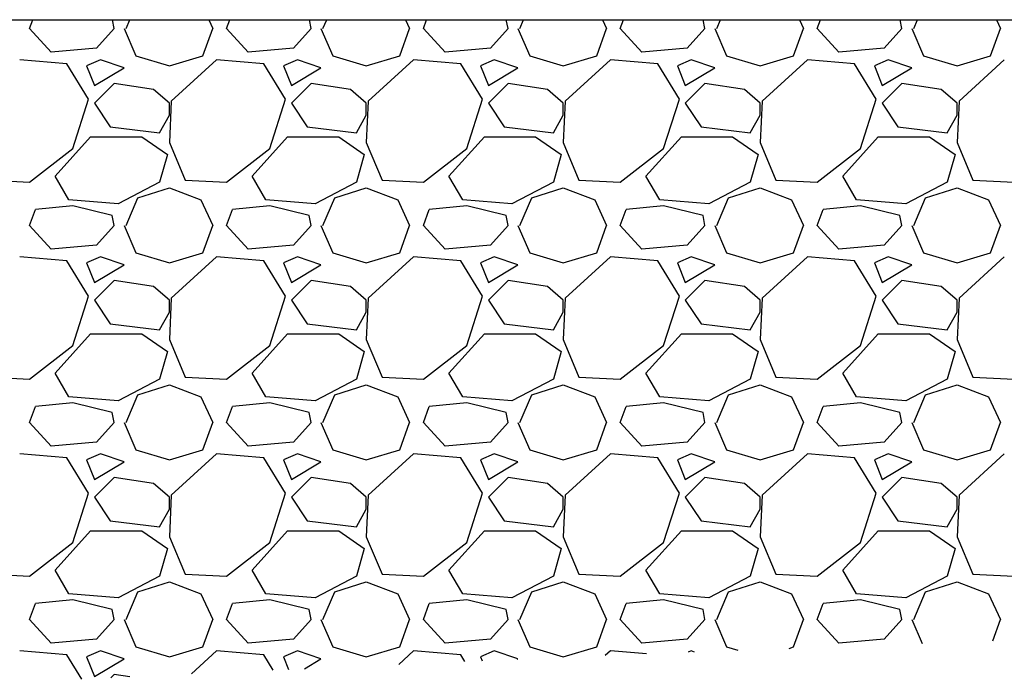
# Model space of a CAD drawing. Units: millimetres. Extents: x 3258 to 92597, y -32499 to 69002.
# Drawn here: x 11531 to 12031, y 7831 to 8166 of the extents above; entities that cross this region are included whole.
import ezdxf

# ---------------------------------------------------------------- set-up
doc = ezdxf.new("R2010")
doc.units = ezdxf.units.MM

msp = doc.modelspace()

# ---------------------------------------------------------------- linework, layer by layer
for p, q in [((5917.59, 8166.26), (19689.57, 8166.26)), ((11535.79, 8161.86), (11537.44, 8166.26)), ((11578.79, 8161.86), (11577.91, 8166.26)), ((11584.79, 8161.86), (11586.68, 8166.26)), ((11626.76, 8166.26), (11628.79, 8161.86)), ((11635.79, 8161.86), (11637.44, 8166.26)), ((11678.79, 8161.86), (11677.91, 8166.26)), ((11684.79, 8161.86), (11686.68, 8166.26)), ((11726.76, 8166.26), (11728.79, 8161.86)), ((11735.79, 8161.86), (11737.44, 8166.26)), ((11778.79, 8161.86), (11777.91, 8166.26)), ((11784.79, 8161.86), (11786.68, 8166.26)), ((11826.76, 8166.26), (11828.79, 8161.86)), ((11835.79, 8161.86), (11837.44, 8166.26)), ((11878.79, 8161.86), (11877.91, 8166.26)), ((11884.79, 8161.86), (11886.68, 8166.26)), ((11926.76, 8166.26), (11928.79, 8161.86)), ((11935.79, 8161.86), (11937.44, 8166.26)), ((11978.79, 8161.86), (11977.91, 8166.26)), ((11984.79, 8161.86), (11986.68, 8166.26)), ((12026.76, 8166.26), (12028.79, 8161.86)), ((11546.79, 8149.86), (11535.79, 8161.86)), ((11578.79, 8161.86), (11569.79, 8151.86)), ((11583.79, 8161.86), (11589.79, 8147.86)), ((11623.79, 8147.86), (11628.79, 8161.86)), ((11646.79, 8149.86), (11635.79, 8161.86)), ((11678.79, 8161.86), (11669.79, 8151.86)), ((11683.79, 8161.86), (11689.79, 8147.86)), ((11723.79, 8147.86), (11728.79, 8161.86)), ((11746.79, 8149.86), (11735.79, 8161.86)), ((11778.79, 8161.86), (11769.79, 8151.86)), ((11783.79, 8161.86), (11789.79, 8147.86)), ((11823.79, 8147.86), (11828.79, 8161.86)), ((11846.79, 8149.86), (11835.79, 8161.86)), ((11878.79, 8161.86), (11869.79, 8151.86)), ((11883.79, 8161.86), (11889.79, 8147.86)), ((11923.79, 8147.86), (11928.79, 8161.86)), ((11946.79, 8149.86), (11935.79, 8161.86)), ((11978.79, 8161.86), (11969.79, 8151.86)), ((11983.79, 8161.86), (11989.79, 8147.86)), ((12023.79, 8147.86), (12028.79, 8161.86)), ((11569.79, 8151.86), (11546.79, 8149.86)), ((11669.79, 8151.86), (11646.79, 8149.86)), ((11769.79, 8151.86), (11746.79, 8149.86)), ((11869.79, 8151.86), (11846.79, 8149.86)), ((11969.79, 8151.86), (11946.79, 8149.86)), ((11554.79, 8143.86), (11530.79, 8145.86)), ((11571.79, 8145.86), (11564.79, 8142.86)), ((11583.79, 8141.86), (11571.79, 8145.86)), ((11589.79, 8147.86), (11606.79, 8142.86)), ((11606.79, 8142.86), (11623.79, 8147.86)), ((11630.79, 8145.86), (11607.79, 8124.86)), ((11654.79, 8143.86), (11630.79, 8145.86)), ((11671.79, 8145.86), (11664.79, 8142.86)), ((11683.79, 8141.86), (11671.79, 8145.86)), ((11689.79, 8147.86), (11706.79, 8142.86)), ((11706.79, 8142.86), (11723.79, 8147.86)), ((11730.79, 8145.86), (11707.79, 8124.86)), ((11754.79, 8143.86), (11730.79, 8145.86)), ((11771.79, 8145.86), (11764.79, 8142.86)), ((11783.79, 8141.86), (11771.79, 8145.86)), ((11789.79, 8147.86), (11806.79, 8142.86)), ((11806.79, 8142.86), (11823.79, 8147.86)), ((11830.79, 8145.86), (11807.79, 8124.86)), ((11854.79, 8143.86), (11830.79, 8145.86)), ((11871.79, 8145.86), (11864.79, 8142.86)), ((11883.79, 8141.86), (11871.79, 8145.86)), ((11889.79, 8147.86), (11906.79, 8142.86)), ((11906.79, 8142.86), (11923.79, 8147.86)), ((11930.79, 8145.86), (11907.79, 8124.86)), ((11954.79, 8143.86), (11930.79, 8145.86)), ((11971.79, 8145.86), (11964.79, 8142.86)), ((11983.79, 8141.86), (11971.79, 8145.86)), ((11989.79, 8147.86), (12006.79, 8142.86)), ((12006.79, 8142.86), (12023.79, 8147.86)), ((12030.79, 8145.86), (12007.79, 8124.86)), ((11565.79, 8125.86), (11554.79, 8143.86)), ((11564.79, 8142.86), (11568.79, 8132.86)), ((11568.79, 8132.86), (11583.79, 8141.86)), ((11665.79, 8125.86), (11654.79, 8143.86)), ((11664.79, 8142.86), (11668.79, 8132.86)), ((11668.79, 8132.86), (11683.79, 8141.86)), ((11765.79, 8125.86), (11754.79, 8143.86)), ((11764.79, 8142.86), (11768.79, 8132.86)), ((11768.79, 8132.86), (11783.79, 8141.86)), ((11865.79, 8125.86), (11854.79, 8143.86)), ((11864.79, 8142.86), (11868.79, 8132.86)), ((11868.79, 8132.86), (11883.79, 8141.86)), ((11965.79, 8125.86), (11954.79, 8143.86)), ((11964.79, 8142.86), (11968.79, 8132.86)), ((11968.79, 8132.86), (11983.79, 8141.86)), ((11578.79, 8133.86), (11568.79, 8123.86)), ((11598.79, 8130.86), (11578.79, 8133.86)), ((11606.79, 8123.86), (11598.79, 8130.86)), ((11678.79, 8133.86), (11668.79, 8123.86)), ((11698.79, 8130.86), (11678.79, 8133.86)), ((11706.79, 8123.86), (11698.79, 8130.86)), ((11778.79, 8133.86), (11768.79, 8123.86)), ((11798.79, 8130.86), (11778.79, 8133.86)), ((11806.79, 8123.86), (11798.79, 8130.86)), ((11878.79, 8133.86), (11868.79, 8123.86)), ((11898.79, 8130.86), (11878.79, 8133.86)), ((11906.79, 8123.86), (11898.79, 8130.86)), ((11978.79, 8133.86), (11968.79, 8123.86)), ((11998.79, 8130.86), (11978.79, 8133.86)), ((12006.79, 8123.86), (11998.79, 8130.86)), ((11557.79, 8100.86), (11565.79, 8125.86)), ((11657.79, 8100.86), (11665.79, 8125.86)), ((11757.79, 8100.86), (11765.79, 8125.86)), ((11857.79, 8100.86), (11865.79, 8125.86)), ((11957.79, 8100.86), (11965.79, 8125.86)), ((11568.79, 8123.86), (11576.79, 8111.86)), ((11607.79, 8124.86), (11606.79, 8103.86)), ((11606.79, 8117.86), (11606.79, 8123.86)), ((11668.79, 8123.86), (11676.79, 8111.86)), ((11707.79, 8124.86), (11706.79, 8103.86)), ((11706.79, 8117.86), (11706.79, 8123.86)), ((11768.79, 8123.86), (11776.79, 8111.86)), ((11807.79, 8124.86), (11806.79, 8103.86)), ((11806.79, 8117.86), (11806.79, 8123.86)), ((11868.79, 8123.86), (11876.79, 8111.86)), ((11907.79, 8124.86), (11906.79, 8103.86)), ((11906.79, 8117.86), (11906.79, 8123.86)), ((11968.79, 8123.86), (11976.79, 8111.86)), ((12007.79, 8124.86), (12006.79, 8103.86)), ((12006.79, 8117.86), (12006.79, 8123.86)), ((11601.79, 8108.86), (11606.79, 8117.86)), ((11701.79, 8108.86), (11706.79, 8117.86)), ((11801.79, 8108.86), (11806.79, 8117.86)), ((11901.79, 8108.86), (11906.79, 8117.86)), ((12001.79, 8108.86), (12006.79, 8117.86)), ((11576.79, 8111.86), (11601.79, 8108.86)), ((11676.79, 8111.86), (11701.79, 8108.86)), ((11776.79, 8111.86), (11801.79, 8108.86)), ((11876.79, 8111.86), (11901.79, 8108.86)), ((11976.79, 8111.86), (12001.79, 8108.86)), ((11548.79, 8086.86), (11566.79, 8106.86)), ((11566.79, 8106.86), (11592.79, 8106.86)), ((11592.79, 8106.86), (11605.79, 8097.86)), ((11648.79, 8086.86), (11666.79, 8106.86)), ((11666.79, 8106.86), (11692.79, 8106.86)), ((11692.79, 8106.86), (11705.79, 8097.86)), ((11748.79, 8086.86), (11766.79, 8106.86)), ((11766.79, 8106.86), (11792.79, 8106.86)), ((11792.79, 8106.86), (11805.79, 8097.86)), ((11848.79, 8086.86), (11866.79, 8106.86)), ((11866.79, 8106.86), (11892.79, 8106.86)), ((11892.79, 8106.86), (11905.79, 8097.86)), ((11948.79, 8086.86), (11966.79, 8106.86)), ((11966.79, 8106.86), (11992.79, 8106.86)), ((11992.79, 8106.86), (12005.79, 8097.86)), ((11535.79, 8083.86), (11557.79, 8100.86)), ((11606.79, 8103.86), (11614.79, 8084.86)), ((11635.79, 8083.86), (11657.79, 8100.86)), ((11706.79, 8103.86), (11714.79, 8084.86)), ((11735.79, 8083.86), (11757.79, 8100.86)), ((11806.79, 8103.86), (11814.79, 8084.86)), ((11835.79, 8083.86), (11857.79, 8100.86)), ((11906.79, 8103.86), (11914.79, 8084.86)), ((11935.79, 8083.86), (11957.79, 8100.86)), ((12006.79, 8103.86), (12014.79, 8084.86)), ((11605.79, 8097.86), (11601.79, 8083.86)), ((11705.79, 8097.86), (11701.79, 8083.86)), ((11805.79, 8097.86), (11801.79, 8083.86)), ((11905.79, 8097.86), (11901.79, 8083.86)), ((12005.79, 8097.86), (12001.79, 8083.86)), ((11555.79, 8074.86), (11548.79, 8086.86)), ((11655.79, 8074.86), (11648.79, 8086.86)), ((11755.79, 8074.86), (11748.79, 8086.86)), ((11855.79, 8074.86), (11848.79, 8086.86)), ((11955.79, 8074.86), (11948.79, 8086.86)), ((11514.79, 8084.86), (11535.79, 8083.86)), ((11601.79, 8083.86), (11580.79, 8072.86)), ((11590.79, 8075.86), (11606.79, 8080.86)), ((11606.79, 8080.86), (11622.79, 8074.86)), ((11614.79, 8084.86), (11635.79, 8083.86)), ((11701.79, 8083.86), (11680.79, 8072.86)), ((11690.79, 8075.86), (11706.79, 8080.86)), ((11706.79, 8080.86), (11722.79, 8074.86)), ((11714.79, 8084.86), (11735.79, 8083.86)), ((11801.79, 8083.86), (11780.79, 8072.86)), ((11790.79, 8075.86), (11806.79, 8080.86)), ((11806.79, 8080.86), (11822.79, 8074.86)), ((11814.79, 8084.86), (11835.79, 8083.86)), ((11901.79, 8083.86), (11880.79, 8072.86)), ((11890.79, 8075.86), (11906.79, 8080.86)), ((11906.79, 8080.86), (11922.79, 8074.86)), ((11914.79, 8084.86), (11935.79, 8083.86)), ((12001.79, 8083.86), (11980.79, 8072.86)), ((11990.79, 8075.86), (12006.79, 8080.86)), ((12006.79, 8080.86), (12022.79, 8074.86)), ((12014.79, 8084.86), (12035.79, 8083.86)), ((11584.79, 8061.86), (11590.79, 8075.86)), ((11684.79, 8061.86), (11690.79, 8075.86)), ((11784.79, 8061.86), (11790.79, 8075.86)), ((11884.79, 8061.86), (11890.79, 8075.86)), ((11984.79, 8061.86), (11990.79, 8075.86)), ((11557.79, 8071.86), (11538.79, 8069.86)), ((11580.79, 8072.86), (11555.79, 8074.86)), ((11577.79, 8066.86), (11557.79, 8071.86)), ((11622.79, 8074.86), (11628.79, 8061.86)), ((11657.79, 8071.86), (11638.79, 8069.86)), ((11680.79, 8072.86), (11655.79, 8074.86)), ((11677.79, 8066.86), (11657.79, 8071.86)), ((11722.79, 8074.86), (11728.79, 8061.86)), ((11757.79, 8071.86), (11738.79, 8069.86)), ((11780.79, 8072.86), (11755.79, 8074.86)), ((11777.79, 8066.86), (11757.79, 8071.86)), ((11822.79, 8074.86), (11828.79, 8061.86)), ((11857.79, 8071.86), (11838.79, 8069.86)), ((11880.79, 8072.86), (11855.79, 8074.86)), ((11877.79, 8066.86), (11857.79, 8071.86)), ((11922.79, 8074.86), (11928.79, 8061.86)), ((11957.79, 8071.86), (11938.79, 8069.86)), ((11980.79, 8072.86), (11955.79, 8074.86)), ((11977.79, 8066.86), (11957.79, 8071.86)), ((12022.79, 8074.86), (12028.79, 8061.86)), ((11535.79, 8061.86), (11538.79, 8069.86)), ((11578.79, 8061.86), (11577.79, 8066.86)), ((11635.79, 8061.86), (11638.79, 8069.86)), ((11678.79, 8061.86), (11677.79, 8066.86)), ((11735.79, 8061.86), (11738.79, 8069.86)), ((11778.79, 8061.86), (11777.79, 8066.86)), ((11835.79, 8061.86), (11838.79, 8069.86)), ((11878.79, 8061.86), (11877.79, 8066.86)), ((11935.79, 8061.86), (11938.79, 8069.86)), ((11978.79, 8061.86), (11977.79, 8066.86)), ((11546.79, 8049.86), (11535.79, 8061.86)), ((11578.79, 8061.86), (11569.79, 8051.86)), ((11583.79, 8061.86), (11589.79, 8047.86)), ((11623.79, 8047.86), (11628.79, 8061.86)), ((11646.79, 8049.86), (11635.79, 8061.86)), ((11678.79, 8061.86), (11669.79, 8051.86)), ((11683.79, 8061.86), (11689.79, 8047.86)), ((11723.79, 8047.86), (11728.79, 8061.86)), ((11746.79, 8049.86), (11735.79, 8061.86)), ((11778.79, 8061.86), (11769.79, 8051.86)), ((11783.79, 8061.86), (11789.79, 8047.86)), ((11823.79, 8047.86), (11828.79, 8061.86)), ((11846.79, 8049.86), (11835.79, 8061.86)), ((11878.79, 8061.86), (11869.79, 8051.86)), ((11883.79, 8061.86), (11889.79, 8047.86)), ((11923.79, 8047.86), (11928.79, 8061.86)), ((11946.79, 8049.86), (11935.79, 8061.86)), ((11978.79, 8061.86), (11969.79, 8051.86)), ((11983.79, 8061.86), (11989.79, 8047.86)), ((12023.79, 8047.86), (12028.79, 8061.86)), ((11569.79, 8051.86), (11546.79, 8049.86)), ((11669.79, 8051.86), (11646.79, 8049.86)), ((11769.79, 8051.86), (11746.79, 8049.86)), ((11869.79, 8051.86), (11846.79, 8049.86)), ((11969.79, 8051.86), (11946.79, 8049.86)), ((11554.79, 8043.86), (11530.79, 8045.86)), ((11571.79, 8045.86), (11564.79, 8042.86)), ((11583.79, 8041.86), (11571.79, 8045.86)), ((11589.79, 8047.86), (11606.79, 8042.86)), ((11606.79, 8042.86), (11623.79, 8047.86)), ((11630.79, 8045.86), (11607.79, 8024.86)), ((11654.79, 8043.86), (11630.79, 8045.86)), ((11671.79, 8045.86), (11664.79, 8042.86)), ((11683.79, 8041.86), (11671.79, 8045.86)), ((11689.79, 8047.86), (11706.79, 8042.86)), ((11706.79, 8042.86), (11723.79, 8047.86)), ((11730.79, 8045.86), (11707.79, 8024.86)), ((11754.79, 8043.86), (11730.79, 8045.86)), ((11771.79, 8045.86), (11764.79, 8042.86)), ((11783.79, 8041.86), (11771.79, 8045.86)), ((11789.79, 8047.86), (11806.79, 8042.86)), ((11806.79, 8042.86), (11823.79, 8047.86)), ((11830.79, 8045.86), (11807.79, 8024.86)), ((11854.79, 8043.86), (11830.79, 8045.86)), ((11871.79, 8045.86), (11864.79, 8042.86)), ((11883.79, 8041.86), (11871.79, 8045.86)), ((11889.79, 8047.86), (11906.79, 8042.86)), ((11906.79, 8042.86), (11923.79, 8047.86)), ((11930.79, 8045.86), (11907.79, 8024.86)), ((11954.79, 8043.86), (11930.79, 8045.86)), ((11971.79, 8045.86), (11964.79, 8042.86)), ((11983.79, 8041.86), (11971.79, 8045.86)), ((11989.79, 8047.86), (12006.79, 8042.86)), ((12006.79, 8042.86), (12023.79, 8047.86)), ((12030.79, 8045.86), (12007.79, 8024.86)), ((11565.79, 8025.86), (11554.79, 8043.86)), ((11564.79, 8042.86), (11568.79, 8032.86)), ((11568.79, 8032.86), (11583.79, 8041.86)), ((11665.79, 8025.86), (11654.79, 8043.86)), ((11664.79, 8042.86), (11668.79, 8032.86)), ((11668.79, 8032.86), (11683.79, 8041.86)), ((11765.79, 8025.86), (11754.79, 8043.86)), ((11764.79, 8042.86), (11768.79, 8032.86)), ((11768.79, 8032.86), (11783.79, 8041.86)), ((11865.79, 8025.86), (11854.79, 8043.86)), ((11864.79, 8042.86), (11868.79, 8032.86)), ((11868.79, 8032.86), (11883.79, 8041.86)), ((11965.79, 8025.86), (11954.79, 8043.86)), ((11964.79, 8042.86), (11968.79, 8032.86)), ((11968.79, 8032.86), (11983.79, 8041.86)), ((11578.79, 8033.86), (11568.79, 8023.86)), ((11598.79, 8030.86), (11578.79, 8033.86)), ((11606.79, 8023.86), (11598.79, 8030.86)), ((11678.79, 8033.86), (11668.79, 8023.86)), ((11698.79, 8030.86), (11678.79, 8033.86)), ((11706.79, 8023.86), (11698.79, 8030.86)), ((11778.79, 8033.86), (11768.79, 8023.86)), ((11798.79, 8030.86), (11778.79, 8033.86)), ((11806.79, 8023.86), (11798.79, 8030.86)), ((11878.79, 8033.86), (11868.79, 8023.86)), ((11898.79, 8030.86), (11878.79, 8033.86)), ((11906.79, 8023.86), (11898.79, 8030.86)), ((11978.79, 8033.86), (11968.79, 8023.86)), ((11998.79, 8030.86), (11978.79, 8033.86)), ((12006.79, 8023.86), (11998.79, 8030.86)), ((11557.79, 8000.86), (11565.79, 8025.86)), ((11657.79, 8000.86), (11665.79, 8025.86)), ((11757.79, 8000.86), (11765.79, 8025.86)), ((11857.79, 8000.86), (11865.79, 8025.86)), ((11957.79, 8000.86), (11965.79, 8025.86)), ((11568.79, 8023.86), (11576.79, 8011.86)), ((11607.79, 8024.86), (11606.79, 8003.86)), ((11606.79, 8017.86), (11606.79, 8023.86)), ((11668.79, 8023.86), (11676.79, 8011.86)), ((11707.79, 8024.86), (11706.79, 8003.86)), ((11706.79, 8017.86), (11706.79, 8023.86)), ((11768.79, 8023.86), (11776.79, 8011.86)), ((11807.79, 8024.86), (11806.79, 8003.86)), ((11806.79, 8017.86), (11806.79, 8023.86)), ((11868.79, 8023.86), (11876.79, 8011.86)), ((11907.79, 8024.86), (11906.79, 8003.86)), ((11906.79, 8017.86), (11906.79, 8023.86)), ((11968.79, 8023.86), (11976.79, 8011.86)), ((12007.79, 8024.86), (12006.79, 8003.86)), ((12006.79, 8017.86), (12006.79, 8023.86)), ((11601.79, 8008.86), (11606.79, 8017.86)), ((11701.79, 8008.86), (11706.79, 8017.86)), ((11801.79, 8008.86), (11806.79, 8017.86)), ((11901.79, 8008.86), (11906.79, 8017.86)), ((12001.79, 8008.86), (12006.79, 8017.86)), ((11576.79, 8011.86), (11601.79, 8008.86)), ((11676.79, 8011.86), (11701.79, 8008.86)), ((11776.79, 8011.86), (11801.79, 8008.86)), ((11876.79, 8011.86), (11901.79, 8008.86)), ((11976.79, 8011.86), (12001.79, 8008.86)), ((11548.79, 7986.86), (11566.79, 8006.86)), ((11566.79, 8006.86), (11592.79, 8006.86)), ((11592.79, 8006.86), (11605.79, 7997.86)), ((11648.79, 7986.86), (11666.79, 8006.86)), ((11666.79, 8006.86), (11692.79, 8006.86)), ((11692.79, 8006.86), (11705.79, 7997.86)), ((11748.79, 7986.86), (11766.79, 8006.86)), ((11766.79, 8006.86), (11792.79, 8006.86)), ((11792.79, 8006.86), (11805.79, 7997.86)), ((11848.79, 7986.86), (11866.79, 8006.86)), ((11866.79, 8006.86), (11892.79, 8006.86)), ((11892.79, 8006.86), (11905.79, 7997.86)), ((11948.79, 7986.86), (11966.79, 8006.86)), ((11966.79, 8006.86), (11992.79, 8006.86)), ((11992.79, 8006.86), (12005.79, 7997.86)), ((11535.79, 7983.86), (11557.79, 8000.86)), ((11606.79, 8003.86), (11614.79, 7984.86)), ((11635.79, 7983.86), (11657.79, 8000.86)), ((11706.79, 8003.86), (11714.79, 7984.86)), ((11735.79, 7983.86), (11757.79, 8000.86)), ((11806.79, 8003.86), (11814.79, 7984.86)), ((11835.79, 7983.86), (11857.79, 8000.86)), ((11906.79, 8003.86), (11914.79, 7984.86)), ((11935.79, 7983.86), (11957.79, 8000.86)), ((12006.79, 8003.86), (12014.79, 7984.86)), ((11605.79, 7997.86), (11601.79, 7983.86)), ((11705.79, 7997.86), (11701.79, 7983.86)), ((11805.79, 7997.86), (11801.79, 7983.86)), ((11905.79, 7997.86), (11901.79, 7983.86)), ((12005.79, 7997.86), (12001.79, 7983.86)), ((11555.79, 7974.86), (11548.79, 7986.86)), ((11655.79, 7974.86), (11648.79, 7986.86)), ((11755.79, 7974.86), (11748.79, 7986.86)), ((11855.79, 7974.86), (11848.79, 7986.86)), ((11955.79, 7974.86), (11948.79, 7986.86)), ((11514.79, 7984.86), (11535.79, 7983.86)), ((11601.79, 7983.86), (11580.79, 7972.86)), ((11590.79, 7975.86), (11606.79, 7980.86)), ((11606.79, 7980.86), (11622.79, 7974.86)), ((11614.79, 7984.86), (11635.79, 7983.86)), ((11701.79, 7983.86), (11680.79, 7972.86)), ((11690.79, 7975.86), (11706.79, 7980.86)), ((11706.79, 7980.86), (11722.79, 7974.86)), ((11714.79, 7984.86), (11735.79, 7983.86)), ((11801.79, 7983.86), (11780.79, 7972.86)), ((11790.79, 7975.86), (11806.79, 7980.86)), ((11806.79, 7980.86), (11822.79, 7974.86)), ((11814.79, 7984.86), (11835.79, 7983.86)), ((11901.79, 7983.86), (11880.79, 7972.86)), ((11890.79, 7975.86), (11906.79, 7980.86)), ((11906.79, 7980.86), (11922.79, 7974.86)), ((11914.79, 7984.86), (11935.79, 7983.86)), ((12001.79, 7983.86), (11980.79, 7972.86)), ((11990.79, 7975.86), (12006.79, 7980.86)), ((12006.79, 7980.86), (12022.79, 7974.86)), ((12014.79, 7984.86), (12035.79, 7983.86)), ((11584.79, 7961.86), (11590.79, 7975.86)), ((11684.79, 7961.86), (11690.79, 7975.86)), ((11784.79, 7961.86), (11790.79, 7975.86)), ((11884.79, 7961.86), (11890.79, 7975.86)), ((11984.79, 7961.86), (11990.79, 7975.86)), ((11557.79, 7971.86), (11538.79, 7969.86)), ((11580.79, 7972.86), (11555.79, 7974.86)), ((11577.79, 7966.86), (11557.79, 7971.86)), ((11622.79, 7974.86), (11628.79, 7961.86)), ((11657.79, 7971.86), (11638.79, 7969.86)), ((11680.79, 7972.86), (11655.79, 7974.86)), ((11677.79, 7966.86), (11657.79, 7971.86)), ((11722.79, 7974.86), (11728.79, 7961.86)), ((11757.79, 7971.86), (11738.79, 7969.86)), ((11780.79, 7972.86), (11755.79, 7974.86)), ((11777.79, 7966.86), (11757.79, 7971.86)), ((11822.79, 7974.86), (11828.79, 7961.86)), ((11857.79, 7971.86), (11838.79, 7969.86)), ((11880.79, 7972.86), (11855.79, 7974.86)), ((11877.79, 7966.86), (11857.79, 7971.86)), ((11922.79, 7974.86), (11928.79, 7961.86)), ((11957.79, 7971.86), (11938.79, 7969.86)), ((11980.79, 7972.86), (11955.79, 7974.86)), ((11977.79, 7966.86), (11957.79, 7971.86)), ((12022.79, 7974.86), (12028.79, 7961.86)), ((11535.79, 7961.86), (11538.79, 7969.86)), ((11578.79, 7961.86), (11577.79, 7966.86)), ((11635.79, 7961.86), (11638.79, 7969.86)), ((11678.79, 7961.86), (11677.79, 7966.86)), ((11735.79, 7961.86), (11738.79, 7969.86)), ((11778.79, 7961.86), (11777.79, 7966.86)), ((11835.79, 7961.86), (11838.79, 7969.86)), ((11878.79, 7961.86), (11877.79, 7966.86)), ((11935.79, 7961.86), (11938.79, 7969.86)), ((11978.79, 7961.86), (11977.79, 7966.86)), ((11546.79, 7949.86), (11535.79, 7961.86)), ((11578.79, 7961.86), (11569.79, 7951.86)), ((11583.79, 7961.86), (11589.79, 7947.86)), ((11623.79, 7947.86), (11628.79, 7961.86)), ((11646.79, 7949.86), (11635.79, 7961.86)), ((11678.79, 7961.86), (11669.79, 7951.86)), ((11683.79, 7961.86), (11689.79, 7947.86)), ((11723.79, 7947.86), (11728.79, 7961.86)), ((11746.79, 7949.86), (11735.79, 7961.86)), ((11778.79, 7961.86), (11769.79, 7951.86)), ((11783.79, 7961.86), (11789.79, 7947.86)), ((11823.79, 7947.86), (11828.79, 7961.86)), ((11846.79, 7949.86), (11835.79, 7961.86)), ((11878.79, 7961.86), (11869.79, 7951.86)), ((11883.79, 7961.86), (11889.79, 7947.86)), ((11923.79, 7947.86), (11928.79, 7961.86)), ((11946.79, 7949.86), (11935.79, 7961.86)), ((11978.79, 7961.86), (11969.79, 7951.86)), ((11983.79, 7961.86), (11989.79, 7947.86)), ((12023.79, 7947.86), (12028.79, 7961.86)), ((11569.79, 7951.86), (11546.79, 7949.86)), ((11669.79, 7951.86), (11646.79, 7949.86)), ((11769.79, 7951.86), (11746.79, 7949.86)), ((11869.79, 7951.86), (11846.79, 7949.86)), ((11969.79, 7951.86), (11946.79, 7949.86)), ((11554.79, 7943.86), (11530.79, 7945.86)), ((11571.79, 7945.86), (11564.79, 7942.86)), ((11583.79, 7941.86), (11571.79, 7945.86)), ((11589.79, 7947.86), (11606.79, 7942.86)), ((11606.79, 7942.86), (11623.79, 7947.86)), ((11630.79, 7945.86), (11607.79, 7924.86)), ((11654.79, 7943.86), (11630.79, 7945.86)), ((11671.79, 7945.86), (11664.79, 7942.86)), ((11683.79, 7941.86), (11671.79, 7945.86)), ((11689.79, 7947.86), (11706.79, 7942.86)), ((11706.79, 7942.86), (11723.79, 7947.86)), ((11730.79, 7945.86), (11707.79, 7924.86)), ((11754.79, 7943.86), (11730.79, 7945.86)), ((11771.79, 7945.86), (11764.79, 7942.86)), ((11783.79, 7941.86), (11771.79, 7945.86)), ((11789.79, 7947.86), (11806.79, 7942.86)), ((11806.79, 7942.86), (11823.79, 7947.86)), ((11830.79, 7945.86), (11807.79, 7924.86)), ((11854.79, 7943.86), (11830.79, 7945.86)), ((11871.79, 7945.86), (11864.79, 7942.86)), ((11883.79, 7941.86), (11871.79, 7945.86)), ((11889.79, 7947.86), (11906.79, 7942.86)), ((11906.79, 7942.86), (11923.79, 7947.86)), ((11930.79, 7945.86), (11907.79, 7924.86)), ((11954.79, 7943.86), (11930.79, 7945.86)), ((11971.79, 7945.86), (11964.79, 7942.86)), ((11983.79, 7941.86), (11971.79, 7945.86)), ((11989.79, 7947.86), (12006.79, 7942.86)), ((12006.79, 7942.86), (12023.79, 7947.86)), ((12030.79, 7945.86), (12007.79, 7924.86)), ((11565.79, 7925.86), (11554.79, 7943.86)), ((11564.79, 7942.86), (11568.79, 7932.86)), ((11568.79, 7932.86), (11583.79, 7941.86)), ((11665.79, 7925.86), (11654.79, 7943.86)), ((11664.79, 7942.86), (11668.79, 7932.86)), ((11668.79, 7932.86), (11683.79, 7941.86)), ((11765.79, 7925.86), (11754.79, 7943.86)), ((11764.79, 7942.86), (11768.79, 7932.86)), ((11768.79, 7932.86), (11783.79, 7941.86)), ((11865.79, 7925.86), (11854.79, 7943.86)), ((11864.79, 7942.86), (11868.79, 7932.86)), ((11868.79, 7932.86), (11883.79, 7941.86)), ((11965.79, 7925.86), (11954.79, 7943.86)), ((11964.79, 7942.86), (11968.79, 7932.86)), ((11968.79, 7932.86), (11983.79, 7941.86)), ((11578.79, 7933.86), (11568.79, 7923.86)), ((11598.79, 7930.86), (11578.79, 7933.86)), ((11606.79, 7923.86), (11598.79, 7930.86)), ((11678.79, 7933.86), (11668.79, 7923.86)), ((11698.79, 7930.86), (11678.79, 7933.86)), ((11706.79, 7923.86), (11698.79, 7930.86)), ((11778.79, 7933.86), (11768.79, 7923.86)), ((11798.79, 7930.86), (11778.79, 7933.86)), ((11806.79, 7923.86), (11798.79, 7930.86)), ((11878.79, 7933.86), (11868.79, 7923.86)), ((11898.79, 7930.86), (11878.79, 7933.86)), ((11906.79, 7923.86), (11898.79, 7930.86)), ((11978.79, 7933.86), (11968.79, 7923.86)), ((11998.79, 7930.86), (11978.79, 7933.86)), ((12006.79, 7923.86), (11998.79, 7930.86)), ((11557.79, 7900.86), (11565.79, 7925.86)), ((11657.79, 7900.86), (11665.79, 7925.86)), ((11757.79, 7900.86), (11765.79, 7925.86)), ((11857.79, 7900.86), (11865.79, 7925.86)), ((11957.79, 7900.86), (11965.79, 7925.86)), ((11568.79, 7923.86), (11576.79, 7911.86)), ((11607.79, 7924.86), (11606.79, 7903.86)), ((11606.79, 7917.86), (11606.79, 7923.86)), ((11668.79, 7923.86), (11676.79, 7911.86)), ((11707.79, 7924.86), (11706.79, 7903.86)), ((11706.79, 7917.86), (11706.79, 7923.86)), ((11768.79, 7923.86), (11776.79, 7911.86)), ((11807.79, 7924.86), (11806.79, 7903.86)), ((11806.79, 7917.86), (11806.79, 7923.86)), ((11868.79, 7923.86), (11876.79, 7911.86)), ((11907.79, 7924.86), (11906.79, 7903.86)), ((11906.79, 7917.86), (11906.79, 7923.86)), ((11968.79, 7923.86), (11976.79, 7911.86)), ((12007.79, 7924.86), (12006.79, 7903.86)), ((12006.79, 7917.86), (12006.79, 7923.86)), ((11601.79, 7908.86), (11606.79, 7917.86)), ((11701.79, 7908.86), (11706.79, 7917.86)), ((11801.79, 7908.86), (11806.79, 7917.86)), ((11901.79, 7908.86), (11906.79, 7917.86)), ((12001.79, 7908.86), (12006.79, 7917.86)), ((11576.79, 7911.86), (11601.79, 7908.86)), ((11676.79, 7911.86), (11701.79, 7908.86)), ((11776.79, 7911.86), (11801.79, 7908.86)), ((11876.79, 7911.86), (11901.79, 7908.86)), ((11976.79, 7911.86), (12001.79, 7908.86)), ((11548.79, 7886.86), (11566.79, 7906.86)), ((11566.79, 7906.86), (11592.79, 7906.86)), ((11592.79, 7906.86), (11605.79, 7897.86)), ((11648.79, 7886.86), (11666.79, 7906.86)), ((11666.79, 7906.86), (11692.79, 7906.86)), ((11692.79, 7906.86), (11705.79, 7897.86)), ((11748.79, 7886.86), (11766.79, 7906.86)), ((11766.79, 7906.86), (11792.79, 7906.86)), ((11792.79, 7906.86), (11805.79, 7897.86)), ((11848.79, 7886.86), (11866.79, 7906.86)), ((11866.79, 7906.86), (11892.79, 7906.86)), ((11892.79, 7906.86), (11905.79, 7897.86)), ((11948.79, 7886.86), (11966.79, 7906.86)), ((11966.79, 7906.86), (11992.79, 7906.86)), ((11992.79, 7906.86), (12005.79, 7897.86)), ((11535.79, 7883.86), (11557.79, 7900.86)), ((11606.79, 7903.86), (11614.79, 7884.86)), ((11635.79, 7883.86), (11657.79, 7900.86)), ((11706.79, 7903.86), (11714.79, 7884.86)), ((11735.79, 7883.86), (11757.79, 7900.86)), ((11806.79, 7903.86), (11814.79, 7884.86)), ((11835.79, 7883.86), (11857.79, 7900.86)), ((11906.79, 7903.86), (11914.79, 7884.86)), ((11935.79, 7883.86), (11957.79, 7900.86)), ((12006.79, 7903.86), (12014.79, 7884.86)), ((11605.79, 7897.86), (11601.79, 7883.86)), ((11705.79, 7897.86), (11701.79, 7883.86)), ((11805.79, 7897.86), (11801.79, 7883.86)), ((11905.79, 7897.86), (11901.79, 7883.86)), ((12005.79, 7897.86), (12001.79, 7883.86)), ((11555.79, 7874.86), (11548.79, 7886.86)), ((11655.79, 7874.86), (11648.79, 7886.86)), ((11755.79, 7874.86), (11748.79, 7886.86)), ((11855.79, 7874.86), (11848.79, 7886.86)), ((11955.79, 7874.86), (11948.79, 7886.86)), ((11514.79, 7884.86), (11535.79, 7883.86)), ((11601.79, 7883.86), (11580.79, 7872.86)), ((11590.79, 7875.86), (11606.79, 7880.86)), ((11606.79, 7880.86), (11622.79, 7874.86)), ((11614.79, 7884.86), (11635.79, 7883.86)), ((11701.79, 7883.86), (11680.79, 7872.86)), ((11690.79, 7875.86), (11706.79, 7880.86)), ((11706.79, 7880.86), (11722.79, 7874.86)), ((11714.79, 7884.86), (11735.79, 7883.86)), ((11801.79, 7883.86), (11780.79, 7872.86)), ((11790.79, 7875.86), (11806.79, 7880.86)), ((11806.79, 7880.86), (11822.79, 7874.86)), ((11814.79, 7884.86), (11835.79, 7883.86)), ((11901.79, 7883.86), (11880.79, 7872.86)), ((11890.79, 7875.86), (11906.79, 7880.86)), ((11906.79, 7880.86), (11922.79, 7874.86)), ((11914.79, 7884.86), (11935.79, 7883.86)), ((12001.79, 7883.86), (11980.79, 7872.86)), ((11990.79, 7875.86), (12006.79, 7880.86)), ((12006.79, 7880.86), (12022.79, 7874.86)), ((12014.79, 7884.86), (12035.79, 7883.86)), ((11584.79, 7861.86), (11590.79, 7875.86)), ((11684.79, 7861.86), (11690.79, 7875.86)), ((11784.79, 7861.86), (11790.79, 7875.86)), ((11884.79, 7861.86), (11890.79, 7875.86)), ((11984.79, 7861.86), (11990.79, 7875.86)), ((11557.79, 7871.86), (11538.79, 7869.86)), ((11580.79, 7872.86), (11555.79, 7874.86)), ((11577.79, 7866.86), (11557.79, 7871.86)), ((11622.79, 7874.86), (11628.79, 7861.86)), ((11657.79, 7871.86), (11638.79, 7869.86)), ((11680.79, 7872.86), (11655.79, 7874.86)), ((11677.79, 7866.86), (11657.79, 7871.86)), ((11722.79, 7874.86), (11728.79, 7861.86)), ((11757.79, 7871.86), (11738.79, 7869.86)), ((11780.79, 7872.86), (11755.79, 7874.86)), ((11777.79, 7866.86), (11757.79, 7871.86)), ((11822.79, 7874.86), (11828.79, 7861.86)), ((11857.79, 7871.86), (11838.79, 7869.86)), ((11880.79, 7872.86), (11855.79, 7874.86)), ((11877.79, 7866.86), (11857.79, 7871.86)), ((11922.79, 7874.86), (11928.79, 7861.86)), ((11957.79, 7871.86), (11938.79, 7869.86)), ((11980.79, 7872.86), (11955.79, 7874.86)), ((11977.79, 7866.86), (11957.79, 7871.86)), ((12022.79, 7874.86), (12028.79, 7861.86)), ((11535.79, 7861.86), (11538.79, 7869.86)), ((11578.79, 7861.86), (11577.79, 7866.86)), ((11635.79, 7861.86), (11638.79, 7869.86)), ((11678.79, 7861.86), (11677.79, 7866.86)), ((11735.79, 7861.86), (11738.79, 7869.86)), ((11778.79, 7861.86), (11777.79, 7866.86)), ((11835.79, 7861.86), (11838.79, 7869.86)), ((11878.79, 7861.86), (11877.79, 7866.86)), ((11935.79, 7861.86), (11938.79, 7869.86)), ((11978.79, 7861.86), (11977.79, 7866.86)), ((11546.79, 7849.86), (11535.79, 7861.86)), ((11578.79, 7861.86), (11569.79, 7851.86)), ((11583.79, 7861.86), (11589.79, 7847.86)), ((11623.79, 7847.86), (11628.79, 7861.86)), ((11646.79, 7849.86), (11635.79, 7861.86)), ((11678.79, 7861.86), (11669.79, 7851.86)), ((11683.79, 7861.86), (11689.79, 7847.86)), ((11723.79, 7847.86), (11728.79, 7861.86)), ((11746.79, 7849.86), (11735.79, 7861.86)), ((11778.79, 7861.86), (11769.79, 7851.86)), ((11783.79, 7861.86), (11789.79, 7847.86)), ((11823.79, 7847.86), (11828.79, 7861.86)), ((11846.79, 7849.86), (11835.79, 7861.86)), ((11878.79, 7861.86), (11869.79, 7851.86)), ((11883.79, 7861.86), (11889.79, 7847.86)), ((11923.79, 7847.86), (11928.79, 7861.86)), ((11946.79, 7849.86), (11935.79, 7861.86)), ((11978.79, 7861.86), (11969.79, 7851.86)), ((11983.79, 7861.86), (11989, 7849.71)), ((12024.91, 7851.01), (12028.79, 7861.86)), ((11569.79, 7851.86), (11546.79, 7849.86)), ((11669.79, 7851.86), (11646.79, 7849.86)), ((11769.79, 7851.86), (11746.79, 7849.86)), ((11869.79, 7851.86), (11846.79, 7849.86)), ((11969.79, 7851.86), (11946.79, 7849.86)), ((11554.79, 7843.86), (11530.79, 7845.86)), ((11571.79, 7845.86), (11564.79, 7842.86)), ((11583.79, 7841.86), (11571.79, 7845.86)), ((11589.79, 7847.86), (11606.79, 7842.86)), ((11606.79, 7842.86), (11623.79, 7847.86)), ((11630.79, 7845.86), (11617.99, 7834.18)), ((11654.79, 7843.86), (11630.79, 7845.86)), ((11671.79, 7845.86), (11664.79, 7842.86)), ((11683.79, 7841.86), (11671.79, 7845.86)), ((11689.79, 7847.86), (11706.79, 7842.86)), ((11706.79, 7842.86), (11723.79, 7847.86)), ((11730.79, 7845.86), (11723.29, 7839.01)), ((11754.79, 7843.86), (11730.79, 7845.86)), ((11771.79, 7845.86), (11764.79, 7842.86)), ((11783.79, 7841.86), (11771.79, 7845.86)), ((11789.79, 7847.86), (11806.79, 7842.86)), ((11806.79, 7842.86), (11823.79, 7847.86)), ((11830.79, 7845.86), (11828.18, 7843.48)), ((11849.16, 7844.33), (11830.79, 7845.86)), ((11871.79, 7845.86), (11870.18, 7845.18)), ((11873.46, 7845.31), (11871.79, 7845.86)), ((11889.79, 7847.86), (11895.53, 7846.18)), ((11921.47, 7847.18), (11923.79, 7847.86)), ((11562.37, 7831.46), (11554.79, 7843.86)), ((11564.79, 7842.86), (11568.79, 7832.86)), ((11568.79, 7832.86), (11583.79, 7841.86)), ((11659.52, 7836.13), (11654.79, 7843.86)), ((11664.79, 7842.86), (11667.34, 7836.49)), ((11675.45, 7836.86), (11683.79, 7841.86)), ((11756.86, 7840.48), (11754.79, 7843.86)), ((11764.79, 7842.86), (11765.59, 7840.85)), ((11783.37, 7841.61), (11783.79, 7841.86)), ((11578.79, 7833.86), (11577.12, 7832.19)), ((11586.77, 7832.67), (11578.79, 7833.86))]:
    msp.add_line(p, q)

doc.saveas('drawing.dxf')
